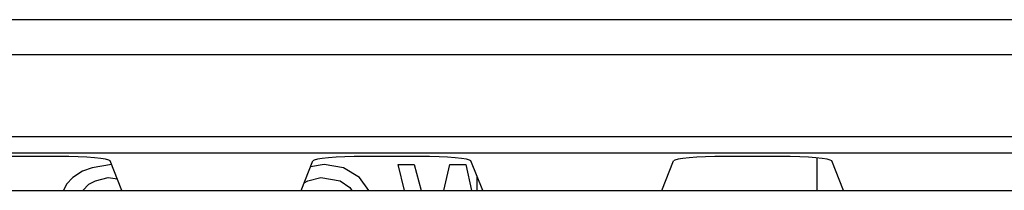
# Model space of a CAD drawing. Units: millimetres. Extents: x 0 to 1189, y 0 to 841.
# Drawn here: x 1036 to 1045, y 406 to 407 of the extents above; entities that cross this region are included whole.
import ezdxf

# ---------------------------------------------------------------- set-up
doc = ezdxf.new("R2010")
doc.units = ezdxf.units.MM
doc.header["$LTSCALE"] = 65.395
doc.layers.add('7_ALL_FEATURES', color=7, linetype='CONTINUOUS')
doc.layers.add('DEF_DRAFT_ENTITY', color=7, linetype='CONTINUOUS')

msp = doc.modelspace()

# ---------------------------------------------------------------- linework, layer by layer
at = {"layer": '7_ALL_FEATURES', "color": 7, "linetype": 'Continuous'}
for p, q in [((1095.2807, 407.1938), (1020.1807, 407.1938)), ((1020.1807, 406.856), (1095.2807, 406.856)), ((1095.2807, 406.0556), (1020.1807, 406.0556)), ((1095.2807, 405.8953), (1020.1807, 405.8953)), ((1035.9479, 405.8638), (1035.4136, 405.8638)), ((1036.5617, 405.5357), (1036.4476, 405.8216)), ((1038.2998, 405.5357), (1038.4139, 405.8216)), ((1039.4479, 405.8638), (1038.9136, 405.8638)), ((1040.0617, 405.5357), (1039.9476, 405.8216)), ((1041.7998, 405.5357), (1041.9139, 405.8216)), ((1042.9479, 405.8638), (1042.4136, 405.8638)), ((1043.3057, 405.5357), (1043.3057, 405.8504)), ((1043.5617, 405.5357), (1043.4476, 405.8216)), ((1040.0057, 405.6759), (1040.0057, 405.5357)), ((1020.1807, 405.5357), (1096.8807, 405.5357))]:
    msp.add_line(p, q, dxfattribs=at)
for centre, start_param, end_param in [((1035.9479, 405.82), 0.034907, 1.570796), ((1038.9136, 405.82), 1.570796, 3.106686), ((1039.4479, 405.82), 0.034907, 1.570796), ((1042.4136, 405.82), 1.570796, 3.106686), ((1042.9479, 405.82), 0.034907, 1.570796)]:
    msp.add_ellipse(centre, major_axis=(0.5, 0), ratio=0.087489, start_param=start_param, end_param=end_param, dxfattribs=at)
at = {"layer": 'DEF_DRAFT_ENTITY', "color": 4, "linetype": 'Continuous'}
for p, q in [((1036.1795, 405.7231), (1036.0857, 405.6593)), ((1036.2732, 405.7551), (1036.1795, 405.7231)), ((1036.4607, 405.787), (1036.2732, 405.7551)), ((1038.5232, 405.787), (1038.3911, 405.7645)), ((1038.7107, 405.7551), (1038.5232, 405.787)), ((1038.867, 405.6593), (1038.7107, 405.7551)), ((1039.242, 405.787), (1039.3982, 405.787)), ((1039.3035, 405.5357), (1039.242, 405.787)), ((1039.3982, 405.787), (1039.4654, 405.5357)), ((1039.6861, 405.5357), (1039.742, 405.787)), ((1039.742, 405.787), (1039.8982, 405.787)), ((1039.8982, 405.787), (1039.9542, 405.5357)), ((1036.0857, 405.6593), (1036.0232, 405.5955)), ((1036.242, 405.5955), (1036.3045, 405.6274)), ((1036.3045, 405.6274), (1036.4295, 405.6593)), ((1036.4295, 405.6593), (1036.5175, 405.6465)), ((1038.3286, 405.6078), (1038.367, 405.6274)), ((1038.367, 405.6274), (1038.492, 405.6593)), ((1038.492, 405.6593), (1038.6795, 405.6274)), ((1038.6795, 405.6274), (1038.7732, 405.5636)), ((1038.9578, 405.5357), (1038.867, 405.6593)), ((1036.0232, 405.5955), (1035.994, 405.5357)), ((1036.1835, 405.5357), (1036.242, 405.5955)), ((1038.7732, 405.5636), (1038.7914, 405.5357))]:
    msp.add_line(p, q, dxfattribs=at)

doc.saveas('drawing.dxf')
